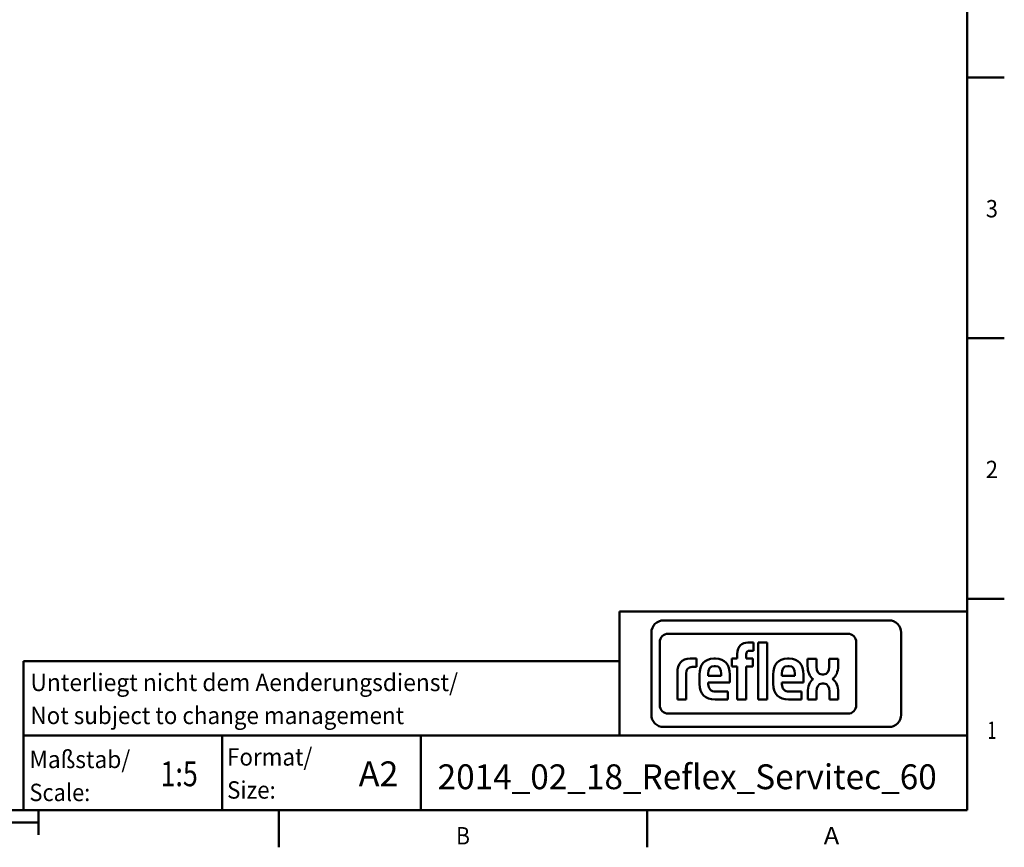
# Model space of a CAD drawing. Extents: x 0 to 594, y 0 to 420.
# Drawn here: x 393 to 592, y 2 to 169 of the extents above; entities that cross this region are included whole.
import ezdxf
from ezdxf.enums import TextEntityAlignment as Align

# ---------------------------------------------------------------- set-up
doc = ezdxf.new("R2010")
doc.units = 0
doc.layers.get('0').update_dxf_attribs({"lineweight": 13})
doc.styles.get("Standard").update_dxf_attribs({"font": 'isocp.shx'})

# ---------------------------------------------------------------- blocks, each defined once
blk = doc.blocks.new('BLOCK259')
at = {"color": 7, "lineweight": 25}
blk.add_text('A', height=3.5, dxfattribs=at).set_placement((555.125, 3.075), (558.275024, 3.075), align=Align.FIT)
blk = doc.blocks.new('BLOCK261')
at = {"color": 7, "lineweight": 25}
blk.add_text('B', height=3.5, dxfattribs=at).set_placement((481.100006, 3.075), (483.899994, 3.075), align=Align.FIT)
blk = doc.blocks.new('BLOCK278')
at = {"color": 7, "lineweight": 25}
blk.add_text('3', height=3.5, dxfattribs=at).set_placement((587.775024, 129.324997), (590.225037, 129.324997), align=Align.FIT)
blk = doc.blocks.new('BLOCK282')
at = {"color": 7, "lineweight": 25}
blk.add_text('2', height=3.5, dxfattribs=at).set_placement((587.775024, 76.824997), (590.225037, 76.824997), align=Align.FIT)
blk = doc.blocks.new('BLOCK286')
at = {"color": 7, "lineweight": 25}
blk.add_text('1', height=3.5, dxfattribs=at).set_placement((588.125, 24.325001), (589.875, 24.325001), align=Align.FIT)
blk = doc.blocks.new('BLOCK287')
at = {"color": 7, "lineweight": 25}
for s, p, p2 in [('Format/', (435, 18.950001), (452.149994, 18.950001)), ('Size:', (435, 12.300001), (444.799988, 12.300001))]:
    blk.add_text(s, height=3.5, dxfattribs=at).set_placement(p, p2, align=Align.FIT)
blk = doc.blocks.new('BLOCK288')
at = {"color": 7, "lineweight": 25}
for s, p, p2 in [('Maßstab/', (395.200012, 18.450001), (415.5, 18.450001)), ('Scale:', (395.200012, 11.800001), (407.450012, 11.800001))]:
    blk.add_text(s, height=3.5, dxfattribs=at).set_placement(p, p2, align=Align.FIT)
blk = doc.blocks.new('BLOCK289')
at = {"color": 7, "lineweight": 25}
blk.add_text('A2', height=5, dxfattribs=at).set_placement((461.5, 14.799999), (469.5, 14.799999), align=Align.FIT)
blk = doc.blocks.new('BLOCK290')
at = {"color": 7, "lineweight": 25}
blk.add_text('1:5', height=5, dxfattribs=at).set_placement((421.600006, 14.799999), (429.100006, 14.799999), align=Align.FIT)
blk = doc.blocks.new('BLOCK291')
at = {"color": 7, "lineweight": 25}
blk.add_text('2014_02_18_Reflex_Servitec_60', height=5, dxfattribs=at).set_placement((477.399994, 14.200001), (577.900024, 14.200001), align=Align.FIT)
blk = doc.blocks.new('BLOCK292')
at = {"color": 7, "lineweight": 25}
for s, p, p2 in [('Unterliegt nicht dem Aenderungsdienst/', (395.399994, 33.950001), (481.499969, 33.950001)), ('Not subject to change management', (395.399994, 27.300001), (470.649994, 27.300001))]:
    blk.add_text(s, height=3.5, dxfattribs=at).set_placement(p, p2, align=Align.FIT)

msp = doc.modelspace()

# ---------------------------------------------------------------- linework, layer by layer
at = {"color": 7, "lineweight": 50}
for p, q in [((584, 10), (584, 410)), ((584, 70), (584, 10)), ((514, 50), (514, 25)), ((514, 50), (584, 50)), ((568.2828, 48.1867), (522.8859, 48.1867)), ((560.0013, 45.5044), (523.791, 45.5044)), ((394, 40), (514, 40)), ((394, 10), (394, 40)), ((523.791, 29.411), (560.0013, 29.411)), ((522.8859, 26.7288), (568.2828, 26.7288)), ((394, 25), (584, 25)), ((10, 10), (584, 10)), ((394, 10), (584, 10)), ((197, 7.5), (397, 7.5))]:
    msp.add_line(p, q, dxfattribs=at)
at = {"color": 7, "lineweight": 50, "ltscale": 0.1875}
for p, q in [((584, 157.5), (591.5, 157.5)), ((584, 105), (591.5, 105)), ((584, 52.5), (591.5, 52.5)), ((445.4, 10), (445.4, 2.5)), ((519.6, 10), (519.6, 2.5))]:
    msp.add_line(p, q, dxfattribs=at)
at = {"color": 7, "lineweight": 50, "ltscale": 0.414066}
for p, q in [((520.4383, 45.7391), (520.4383, 29.1764)), ((570.7304, 29.1764), (570.7304, 45.7391))]:
    msp.add_line(p, q, dxfattribs=at)
at = {"color": 7, "lineweight": 50, "ltscale": 0.318514}
for p, q in [((522.1146, 43.828), (522.1146, 31.0874)), ((561.6777, 31.0874), (561.6777, 43.828))]:
    msp.add_line(p, q, dxfattribs=at)
at = {"color": 7, "lineweight": 50, "ltscale": 0.029372}
msp.add_line((541.0301, 43.7017), (539.8552, 43.7017), dxfattribs=at)
at = {"color": 7, "lineweight": 50, "ltscale": 0.04104}
msp.add_line((541.0301, 42.0601), (541.0301, 43.7017), dxfattribs=at)
at = {"color": 7, "lineweight": 50, "ltscale": 0.285727}
for p, q in [((541.9553, 43.7017), (541.9553, 32.2726)), ((543.7257, 32.2726), (543.7257, 43.7017))]:
    msp.add_line(p, q, dxfattribs=at)
at = {"color": 7, "lineweight": 50, "ltscale": 0.04426}
for p, q in [((543.7257, 43.7017), (541.9553, 43.7017)), ((541.9553, 32.2726), (543.7257, 32.2726))]:
    msp.add_line(p, q, dxfattribs=at)
at = {"color": 7, "lineweight": 50, "ltscale": 0.020924}
for p, q in [((540.1932, 42.0601), (541.0301, 42.0601)), ((539.5011, 40.4829), (539.5011, 41.3198))]:
    msp.add_line(p, q, dxfattribs=at)
at = {"color": 7, "lineweight": 50, "ltscale": 0.031385}
msp.add_line((529.5314, 40.4829), (528.276, 40.4829), dxfattribs=at)
at = {"color": 7, "lineweight": 50, "ltscale": 0.041871}
msp.add_line((529.5314, 38.808), (529.5314, 40.4829), dxfattribs=at)
at = {"color": 7, "lineweight": 50, "ltscale": 0.008445}
msp.add_line((533.3775, 40.483), (533.0397, 40.483), dxfattribs=at)
at = {"color": 7, "lineweight": 50, "ltscale": 0.039053}
for p, q in [((536.6041, 40.4829), (536.6041, 38.9208)), ((540.8691, 38.9208), (540.8691, 40.4829))]:
    msp.add_line(p, q, dxfattribs=at)
at = {"color": 7, "lineweight": 50, "ltscale": 0.028162}
for p, q in [((537.7306, 40.4829), (536.6041, 40.4829)), ((536.6041, 38.9208), (537.7306, 38.9208))]:
    msp.add_line(p, q, dxfattribs=at)
at = {"color": 7, "lineweight": 50, "ltscale": 0.022532}
msp.add_line((537.7306, 41.3842), (537.7306, 40.4829), dxfattribs=at)
at = {"color": 7, "lineweight": 50, "ltscale": 0.0342}
for p, q in [((540.8691, 40.4829), (539.5011, 40.4829)), ((539.5011, 38.9208), (540.8691, 38.9208))]:
    msp.add_line(p, q, dxfattribs=at)
at = {"color": 7, "lineweight": 50, "ltscale": 0.008451}
msp.add_line((548.2006, 40.4829), (547.8626, 40.4829), dxfattribs=at)
at = {"color": 7, "lineweight": 50, "ltscale": 0.03722}
for p, q in [((551.8904, 40.4743), (551.8904, 38.9855)), ((558.0318, 38.9855), (558.0317, 40.4743))]:
    msp.add_line(p, q, dxfattribs=at)
at = {"color": 7, "lineweight": 50, "ltscale": 0.044446}
msp.add_line((553.6682, 40.4743), (551.8904, 40.4743), dxfattribs=at)
at = {"color": 7, "lineweight": 50, "ltscale": 0.041262}
for p, q in [((553.6682, 38.8238), (553.6682, 40.4743)), ((556.254, 40.4743), (556.254, 38.8238))]:
    msp.add_line(p, q, dxfattribs=at)
at = {"color": 7, "lineweight": 50, "ltscale": 0.04444}
msp.add_line((558.0317, 40.4743), (556.254, 40.4743), dxfattribs=at)
at = {"color": 7, "lineweight": 50, "ltscale": 0.02213}
msp.add_line((528.6462, 38.808), (529.5314, 38.808), dxfattribs=at)
at = {"color": 7, "lineweight": 50, "ltscale": 0.006837}
msp.add_line((533.0558, 39.0013), (533.3292, 39.0013), dxfattribs=at)
at = {"color": 7, "lineweight": 50, "ltscale": 0.166197}
for p, q in [((537.7306, 38.9208), (537.7306, 32.2729)), ((539.5011, 32.2729), (539.5011, 38.9208))]:
    msp.add_line(p, q, dxfattribs=at)
at = {"color": 7, "lineweight": 50, "ltscale": 0.00684}
msp.add_line((547.8788, 39.0012), (548.1524, 39.0012), dxfattribs=at)
at = {"color": 7, "lineweight": 50, "ltscale": 0.134794}
msp.add_line((525.6687, 37.6645), (525.6687, 32.2727), dxfattribs=at)
at = {"color": 7, "lineweight": 50, "ltscale": 0.13077}
msp.add_line((527.4392, 32.2727), (527.4392, 37.5035), dxfattribs=at)
at = {"color": 7, "lineweight": 50, "ltscale": 0.04667}
msp.add_line((530.1265, 37.3103), (530.1265, 35.4435), dxfattribs=at)
at = {"color": 7, "lineweight": 50, "ltscale": 0.011266}
for p, q in [((531.8967, 37.0208), (531.8967, 37.4714)), ((534.4719, 37.4714), (534.4719, 37.0208))]:
    msp.add_line(p, q, dxfattribs=at)
at = {"color": 7, "lineweight": 50, "ltscale": 0.064379}
msp.add_line((534.4719, 37.0208), (531.8967, 37.0208), dxfattribs=at)
at = {"color": 7, "lineweight": 50, "ltscale": 0.009255}
for p, q in [((531.8967, 35.3308), (531.8967, 35.701)), ((546.72, 35.3307), (546.72, 35.7009))]:
    msp.add_line(p, q, dxfattribs=at)
at = {"color": 7, "lineweight": 50, "ltscale": 0.108643}
msp.add_line((531.8967, 35.701), (536.2424, 35.701), dxfattribs=at)
at = {"color": 7, "lineweight": 50, "ltscale": 0.040233}
msp.add_line((536.2424, 35.701), (536.2424, 37.3103), dxfattribs=at)
at = {"color": 7, "lineweight": 50, "ltscale": 0.046673}
msp.add_line((544.9495, 37.3103), (544.9495, 35.4434), dxfattribs=at)
at = {"color": 7, "lineweight": 50, "ltscale": 0.011269}
for p, q in [((546.72, 37.0206), (546.72, 37.4714)), ((549.2951, 37.4714), (549.2951, 37.0206))]:
    msp.add_line(p, q, dxfattribs=at)
at = {"color": 7, "lineweight": 50, "ltscale": 0.064377}
msp.add_line((549.2951, 37.0206), (546.72, 37.0206), dxfattribs=at)
at = {"color": 7, "lineweight": 50, "ltscale": 0.10864}
msp.add_line((546.72, 35.7009), (551.0656, 35.7009), dxfattribs=at)
at = {"color": 7, "lineweight": 50, "ltscale": 0.040236}
msp.add_line((551.0656, 35.7009), (551.0656, 37.3103), dxfattribs=at)
at = {"color": 7, "lineweight": 50, "ltscale": 0.006869}
for p, q in [((555.0904, 37.2943), (554.8156, 37.2943)), ((554.8555, 35.4497), (555.1303, 35.4497))]:
    msp.add_line(p, q, dxfattribs=at)
at = {"color": 7, "lineweight": 50, "ltscale": 0.060757}
for p, q in [((535.8401, 33.8502), (533.4098, 33.8502)), ((550.6632, 33.8502), (548.2329, 33.8502))]:
    msp.add_line(p, q, dxfattribs=at)
at = {"color": 7, "lineweight": 50, "ltscale": 0.039434}
for p, q in [((535.8401, 32.2728), (535.8401, 33.8502)), ((550.6632, 32.2728), (550.6632, 33.8502))]:
    msp.add_line(p, q, dxfattribs=at)
at = {"color": 7, "lineweight": 50, "ltscale": 0.035995}
for p, q in [((551.9141, 33.7125), (551.9144, 32.2727)), ((558.0554, 32.2727), (558.0554, 33.7125))]:
    msp.add_line(p, q, dxfattribs=at)
at = {"color": 7, "lineweight": 50, "ltscale": 0.040038}
for p, q in [((553.6919, 32.2727), (553.6919, 33.8742)), ((556.2777, 33.8742), (556.2777, 32.2727))]:
    msp.add_line(p, q, dxfattribs=at)
at = {"color": 7, "lineweight": 50, "ltscale": 0.044263}
for p, q in [((525.6687, 32.2727), (527.4392, 32.2727)), ((537.7306, 32.2729), (539.5011, 32.2729))]:
    msp.add_line(p, q, dxfattribs=at)
at = {"color": 7, "lineweight": 50, "ltscale": 0.064785}
for p, q in [((533.2487, 32.2728), (535.8401, 32.2728)), ((548.0718, 32.2728), (550.6632, 32.2728))]:
    msp.add_line(p, q, dxfattribs=at)
at = {"color": 7, "lineweight": 50, "ltscale": 0.044438}
msp.add_line((551.9144, 32.2727), (553.6919, 32.2727), dxfattribs=at)
at = {"color": 7, "lineweight": 50, "ltscale": 0.044443}
msp.add_line((556.2777, 32.2727), (558.0554, 32.2727), dxfattribs=at)
at = {"color": 7, "lineweight": 50, "ltscale": 0.375}
for p, q in [((394, 10), (394, 25)), ((434, 10), (434, 25)), ((474, 10), (474, 25))]:
    msp.add_line(p, q, dxfattribs=at)
at = {"color": 7, "lineweight": 50, "ltscale": 0.125}
msp.add_line((397, 10), (397, 5), dxfattribs=at)
at = {"color": 7, "lineweight": 50}
for centre, radius, start, end in [((522.886, 45.7391), 2.4476, 90.002109, 180.00066), ((568.2828, 45.7392), 2.4476, 359.997568, 449.999663), ((523.791, 43.828), 1.6764, 90.000806, 179.999194), ((560.0013, 43.828), 1.6764, 0.000048, 89.999952), ((523.791, 31.0874), 1.6764, 180.000048, 269.999952), ((560.0014, 31.0873), 1.6763, 269.997576, 360.002424), ((522.8859, 29.1764), 2.4475, 179.999746, 270.000254), ((568.2829, 29.1763), 2.4475, 269.997973, 360.002027)]:
    msp.add_arc(centre, radius, start, end, dxfattribs=at)
for centre, major_axis, ratio, start_param, end_param in [((564.5992, 48.5055), (-11.8755, -11.9083), 0.380098, 5.91905273, 6.34207574), ((545.5258, 47.8456), (11.7101, -11.1857), 0.392476, 6.21997794, 6.64192256)]:
    msp.add_ellipse(centre, major_axis=major_axis, ratio=ratio, start_param=start_param, end_param=end_param, dxfattribs=at)
for points in [[(539.8552, 43.7017), (538.6642, 43.7017), (537.7306, 43.1063), (537.7306, 41.3842)], [(539.5011, 41.3198), (539.5011, 41.9152), (539.8231, 42.0601), (540.1932, 42.0601)], [(528.276, 40.4829), (526.4895, 40.4829), (525.6687, 39.3877), (525.6687, 37.6645)], [(533.0397, 40.483), (531.1243, 40.483), (530.1265, 39.2108), (530.1265, 37.3103)], [(536.2424, 37.3103), (536.2424, 39.2108), (535.2768, 40.483), (533.3775, 40.483)], [(547.8626, 40.4829), (545.9474, 40.4829), (544.9495, 39.2106), (544.9495, 37.3103)], [(551.0656, 37.3103), (551.0656, 39.2106), (550.1, 40.4829), (548.2006, 40.4829)], [(527.4392, 37.5035), (527.4392, 38.3087), (527.7771, 38.808), (528.6462, 38.808)], [(531.8967, 37.4714), (531.8967, 38.2765), (532.2027, 39.0013), (533.0558, 39.0013)], [(533.3292, 39.0013), (534.1824, 39.0013), (534.4719, 38.2765), (534.4719, 37.4714)], [(546.72, 37.4714), (546.72, 38.2765), (547.0259, 39.0012), (547.8788, 39.0012)], [(548.1524, 39.0012), (549.0054, 39.0012), (549.2951, 38.2765), (549.2951, 37.4714)], [(554.8156, 37.2943), (553.9591, 37.2943), (553.6682, 38.0152), (553.6682, 38.8238)], [(556.254, 38.8238), (556.254, 38.0152), (555.947, 37.2943), (555.0904, 37.2943)], [(553.0107, 36.3522), (552.2872, 35.8042), (551.9139, 34.8727), (551.9141, 33.7125)], [(558.0554, 33.7125), (558.0554, 34.8999), (557.6792, 35.8492), (556.9352, 36.3919)], [(530.1265, 35.4435), (530.1265, 33.3351), (531.3013, 32.2728), (533.2487, 32.2728)], [(533.4098, 33.8502), (532.3959, 33.8502), (531.8967, 34.4777), (531.8967, 35.3308)], [(544.9495, 35.4434), (544.9495, 33.3349), (546.1246, 32.2728), (548.0718, 32.2728)], [(548.2329, 33.8502), (547.219, 33.8502), (546.72, 34.4776), (546.72, 35.3307)], [(553.6919, 33.8742), (553.6919, 34.6823), (553.999, 35.4497), (554.8555, 35.4497)], [(555.1303, 35.4497), (555.9868, 35.4497), (556.2777, 34.6823), (556.2777, 33.8742)]]:
    msp.add_open_spline(points, degree=3, dxfattribs=at)

# ---------------------------------------------------------------- block references
at = {"lineweight": 0}
for name in ['BLOCK278', 'BLOCK282', 'BLOCK292', 'BLOCK286', 'BLOCK288', 'BLOCK287', 'BLOCK289', 'BLOCK290', 'BLOCK291', 'BLOCK261', 'BLOCK259']:
    msp.add_blockref(name, (0, 0), dxfattribs=at)

doc.saveas('drawing.dxf')
